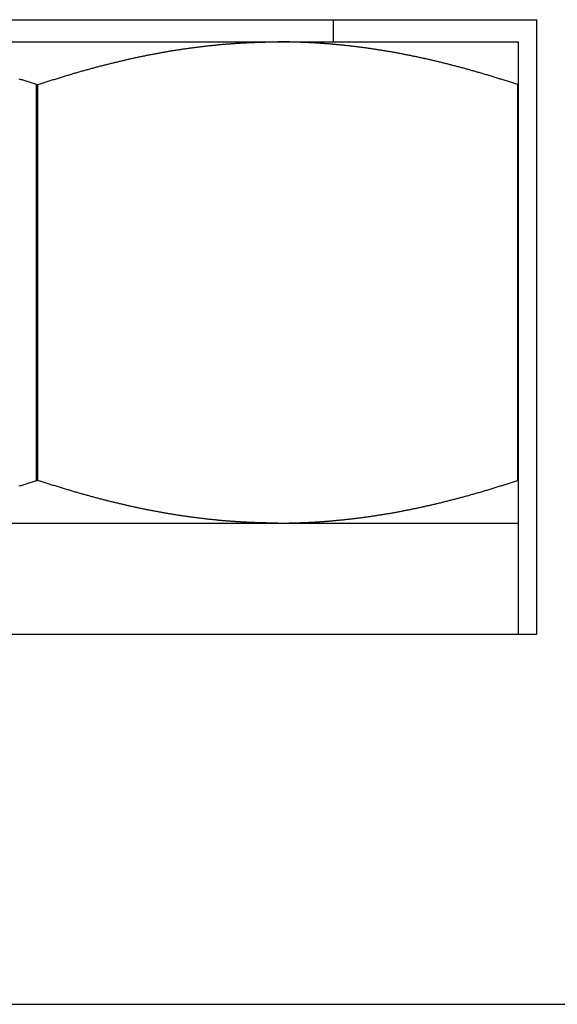
# Model space of a CAD drawing. Units: inches. Extents: x 34 to 480, y 8 to 581.
# Drawn here: x 434 to 434, y 353 to 353 of the extents above; entities that cross this region are included whole.
import ezdxf

# ---------------------------------------------------------------- set-up
doc = ezdxf.new("R2010")
doc.units = ezdxf.units.IN
doc.header["$LTSCALE"] = 0.5
doc.header["$MEASUREMENT"] = 0
doc.layers.add('RD-HARDWARE', color=1, linetype='Continuous')

# ---------------------------------------------------------------- blocks, each defined once
blk = doc.blocks.new('norm.wheel2')
at = {"layer": 'RD-HARDWARE'}
for p, q in [((391.05161, 362.19868), (391.58311, 362.19868)), ((391.47484, 362.18687), (391.47484, 362.19868)), ((391.58311, 361.87191), (391.58311, 362.19868)), ((391.06145, 362.18687), (391.57326, 362.18687)), ((391.40641, 362.18461), (391.40688, 362.18467)), ((391.40688, 362.18467), (391.40736, 362.18472)), ((391.40736, 362.18472), (391.40784, 362.18478)), ((391.40784, 362.18478), (391.40831, 362.18483)), ((391.40831, 362.18483), (391.40879, 362.18488)), ((391.40879, 362.18488), (391.40926, 362.18493)), ((391.40926, 362.18493), (391.40974, 362.18498)), ((391.40974, 362.18498), (391.41021, 362.18503)), ((391.41021, 362.18503), (391.41069, 362.18508)), ((391.41069, 362.18508), (391.41116, 362.18513)), ((391.41116, 362.18513), (391.41164, 362.18518)), ((391.41164, 362.18518), (391.41211, 362.18522)), ((391.41211, 362.18522), (391.41259, 362.18527)), ((391.41259, 362.18527), (391.41306, 362.18532)), ((391.41306, 362.18532), (391.41354, 362.18536)), ((391.41354, 362.18536), (391.41401, 362.18541)), ((391.41401, 362.18541), (391.41448, 362.18545)), ((391.41448, 362.18545), (391.41496, 362.18549)), ((391.41496, 362.18549), (391.41543, 362.18554)), ((391.41543, 362.18554), (391.41591, 362.18558)), ((391.41591, 362.18558), (391.41638, 362.18562)), ((391.41638, 362.18562), (391.41685, 362.18566)), ((391.41685, 362.18566), (391.41733, 362.1857)), ((391.41733, 362.1857), (391.4178, 362.18574)), ((391.4178, 362.18574), (391.41828, 362.18578)), ((391.41828, 362.18578), (391.41875, 362.18582)), ((391.41875, 362.18582), (391.41922, 362.18585)), ((391.41922, 362.18585), (391.4197, 362.18589)), ((391.4197, 362.18589), (391.42017, 362.18593)), ((391.42017, 362.18593), (391.42065, 362.18596)), ((391.42065, 362.18596), (391.42112, 362.186)), ((391.42112, 362.186), (391.42159, 362.18603)), ((391.42159, 362.18603), (391.42207, 362.18606)), ((391.42207, 362.18606), (391.42254, 362.1861)), ((391.42254, 362.1861), (391.42301, 362.18613)), ((391.42301, 362.18613), (391.42349, 362.18616)), ((391.42349, 362.18616), (391.42396, 362.18619)), ((391.42396, 362.18619), (391.42443, 362.18622)), ((391.42443, 362.18622), (391.42491, 362.18625)), ((391.42491, 362.18625), (391.42538, 362.18628)), ((391.42538, 362.18628), (391.42585, 362.1863)), ((391.42585, 362.1863), (391.42633, 362.18633)), ((391.42633, 362.18633), (391.4268, 362.18636)), ((391.4268, 362.18636), (391.42728, 362.18638)), ((391.42728, 362.18638), (391.42775, 362.18641)), ((391.42775, 362.18641), (391.42822, 362.18643)), ((391.42822, 362.18643), (391.4287, 362.18646)), ((391.4287, 362.18646), (391.42917, 362.18648)), ((391.42917, 362.18648), (391.42964, 362.1865)), ((391.42964, 362.1865), (391.43012, 362.18653)), ((391.43012, 362.18653), (391.43059, 362.18655)), ((391.43059, 362.18655), (391.43106, 362.18657)), ((391.43106, 362.18657), (391.43154, 362.18659)), ((391.43154, 362.18659), (391.43201, 362.18661)), ((391.43201, 362.18661), (391.43249, 362.18663)), ((391.43249, 362.18663), (391.43296, 362.18664)), ((391.43296, 362.18664), (391.43343, 362.18666)), ((391.43343, 362.18666), (391.43391, 362.18668)), ((391.43391, 362.18668), (391.43438, 362.18669)), ((391.43438, 362.18669), (391.43486, 362.18671)), ((391.43486, 362.18671), (391.43533, 362.18672)), ((391.43533, 362.18672), (391.43581, 362.18674)), ((391.43581, 362.18674), (391.43628, 362.18675)), ((391.43628, 362.18675), (391.43675, 362.18676)), ((391.43675, 362.18676), (391.43723, 362.18677)), ((391.43723, 362.18677), (391.4377, 362.18679)), ((391.4377, 362.18679), (391.43818, 362.1868)), ((391.43818, 362.1868), (391.43865, 362.18681)), ((391.43865, 362.18681), (391.43913, 362.18682)), ((391.43913, 362.18682), (391.4396, 362.18682)), ((391.4396, 362.18682), (391.44008, 362.18683)), ((391.44008, 362.18683), (391.44055, 362.18684)), ((391.44055, 362.18684), (391.44103, 362.18685)), ((391.44103, 362.18685), (391.4415, 362.18685)), ((391.4415, 362.18685), (391.44198, 362.18686)), ((391.44198, 362.18686), (391.44245, 362.18686)), ((391.44245, 362.18686), (391.44293, 362.18686)), ((391.44293, 362.18686), (391.44341, 362.18687)), ((391.44341, 362.18687), (391.44388, 362.18687)), ((391.44388, 362.18687), (391.44436, 362.18687)), ((391.44436, 362.18687), (391.44484, 362.18687)), ((391.44484, 362.18687), (391.44531, 362.18687)), ((391.44579, 362.18687), (391.44531, 362.18687)), ((391.44627, 362.18687), (391.44579, 362.18687)), ((391.44675, 362.18687), (391.44627, 362.18687)), ((391.44722, 362.18687), (391.44675, 362.18687)), ((391.4477, 362.18686), (391.44722, 362.18687)), ((391.44818, 362.18686), (391.4477, 362.18686)), ((391.44866, 362.18686), (391.44818, 362.18686)), ((391.44913, 362.18685), (391.44866, 362.18686)), ((391.44961, 362.18685), (391.44913, 362.18685)), ((391.45009, 362.18684), (391.44961, 362.18685)), ((391.45057, 362.18683), (391.45009, 362.18684)), ((391.45104, 362.18682), (391.45057, 362.18683)), ((391.45152, 362.18682), (391.45104, 362.18682)), ((391.452, 362.18681), (391.45152, 362.18682)), ((391.45247, 362.1868), (391.452, 362.18681)), ((391.45295, 362.18679), (391.45247, 362.1868)), ((391.45343, 362.18677), (391.45295, 362.18679)), ((391.4539, 362.18676), (391.45343, 362.18677)), ((391.45438, 362.18675), (391.4539, 362.18676)), ((391.45485, 362.18674), (391.45438, 362.18675)), ((391.45533, 362.18672), (391.45485, 362.18674)), ((391.45581, 362.18671), (391.45533, 362.18672)), ((391.45628, 362.18669), (391.45581, 362.18671)), ((391.45676, 362.18668), (391.45628, 362.18669)), ((391.45723, 362.18666), (391.45676, 362.18668)), ((391.45771, 362.18664), (391.45723, 362.18666)), ((391.45819, 362.18662), (391.45771, 362.18664)), ((391.45866, 362.18661), (391.45819, 362.18662)), ((391.45914, 362.18659), (391.45866, 362.18661)), ((391.45961, 362.18657), (391.45914, 362.18659)), ((391.46009, 362.18655), (391.45961, 362.18657)), ((391.46056, 362.18652), (391.46009, 362.18655)), ((391.46104, 362.1865), (391.46056, 362.18652)), ((391.46152, 362.18648), (391.46104, 362.1865)), ((391.46199, 362.18646), (391.46152, 362.18648)), ((391.46247, 362.18643), (391.46199, 362.18646)), ((391.46294, 362.18641), (391.46247, 362.18643)), ((391.46342, 362.18638), (391.46294, 362.18641)), ((391.46389, 362.18635), (391.46342, 362.18638)), ((391.46437, 362.18633), (391.46389, 362.18635)), ((391.46484, 362.1863), (391.46437, 362.18633)), ((391.46532, 362.18627), (391.46484, 362.1863)), ((391.46579, 362.18624), (391.46532, 362.18627)), ((391.46627, 362.18621), (391.46579, 362.18624)), ((391.46675, 362.18618), (391.46627, 362.18621)), ((391.46722, 362.18615), (391.46675, 362.18618)), ((391.4677, 362.18612), (391.46722, 362.18615)), ((391.46817, 362.18609), (391.4677, 362.18612)), ((391.46865, 362.18606), (391.46817, 362.18609)), ((391.46912, 362.18602), (391.46865, 362.18606)), ((391.4696, 362.18599), (391.46912, 362.18602)), ((391.47007, 362.18595), (391.4696, 362.18599)), ((391.47055, 362.18592), (391.47007, 362.18595)), ((391.47102, 362.18588), (391.47055, 362.18592)), ((391.4715, 362.18585), (391.47102, 362.18588)), ((391.47198, 362.18581), (391.4715, 362.18585)), ((391.47245, 362.18577), (391.47198, 362.18581)), ((391.47293, 362.18573), (391.47245, 362.18577)), ((391.4734, 362.18569), (391.47293, 362.18573)), ((391.47388, 362.18565), (391.4734, 362.18569)), ((391.47435, 362.18561), (391.47388, 362.18565)), ((391.47483, 362.18557), (391.47435, 362.18561)), ((391.47531, 362.18553), (391.47483, 362.18557)), ((391.47578, 362.18548), (391.47531, 362.18553)), ((391.47626, 362.18544), (391.47578, 362.18548)), ((391.47674, 362.1854), (391.47626, 362.18544)), ((391.47721, 362.18535), (391.47674, 362.1854)), ((391.47769, 362.1853), (391.47721, 362.18535)), ((391.47816, 362.18526), (391.47769, 362.1853)), ((391.47864, 362.18521), (391.47816, 362.18526)), ((391.47912, 362.18516), (391.47864, 362.18521)), ((391.47959, 362.18512), (391.47912, 362.18516)), ((391.48007, 362.18507), (391.47959, 362.18512)), ((391.48055, 362.18502), (391.48007, 362.18507)), ((391.48102, 362.18497), (391.48055, 362.18502)), ((391.4815, 362.18492), (391.48102, 362.18497)), ((391.48198, 362.18486), (391.4815, 362.18492)), ((391.48246, 362.18481), (391.48198, 362.18486)), ((391.48293, 362.18476), (391.48246, 362.18481)), ((391.48341, 362.18471), (391.48293, 362.18476)), ((391.48389, 362.18465), (391.48341, 362.18471)), ((391.48437, 362.1846), (391.48389, 362.18465)), ((391.57326, 361.87191), (391.57326, 362.18687)), ((391.37359, 362.17933), (391.37408, 362.17943)), ((391.37408, 362.17943), (391.37457, 362.17953)), ((391.37457, 362.17953), (391.37506, 362.17963)), ((391.37506, 362.17963), (391.37555, 362.17973)), ((391.37555, 362.17973), (391.37604, 362.17982)), ((391.37604, 362.17982), (391.37653, 362.17992)), ((391.37653, 362.17992), (391.37702, 362.18002)), ((391.37702, 362.18002), (391.37751, 362.18011)), ((391.37751, 362.18011), (391.378, 362.18021)), ((391.378, 362.18021), (391.37849, 362.1803)), ((391.37849, 362.1803), (391.37898, 362.1804)), ((391.37898, 362.1804), (391.37947, 362.18049)), ((391.37947, 362.18049), (391.37995, 362.18058)), ((391.37995, 362.18058), (391.38044, 362.18067)), ((391.38044, 362.18067), (391.38093, 362.18076)), ((391.38093, 362.18076), (391.38141, 362.18085)), ((391.38141, 362.18085), (391.3819, 362.18094)), ((391.3819, 362.18094), (391.38239, 362.18103)), ((391.38239, 362.18103), (391.38287, 362.18112)), ((391.38287, 362.18112), (391.38336, 362.18121)), ((391.38336, 362.18121), (391.38384, 362.1813)), ((391.38384, 362.1813), (391.38433, 362.18138)), ((391.38433, 362.18138), (391.38481, 362.18147)), ((391.38481, 362.18147), (391.3853, 362.18155)), ((391.3853, 362.18155), (391.38578, 362.18164)), ((391.38578, 362.18164), (391.38627, 362.18172)), ((391.38627, 362.18172), (391.38675, 362.1818)), ((391.38675, 362.1818), (391.38724, 362.18188)), ((391.38724, 362.18188), (391.38772, 362.18197)), ((391.38772, 362.18197), (391.3882, 362.18205)), ((391.3882, 362.18205), (391.38868, 362.18213)), ((391.38868, 362.18213), (391.38917, 362.18221)), ((391.38917, 362.18221), (391.38965, 362.18228)), ((391.38965, 362.18228), (391.39013, 362.18236)), ((391.39013, 362.18236), (391.39061, 362.18244)), ((391.39061, 362.18244), (391.3911, 362.18252)), ((391.3911, 362.18252), (391.39158, 362.18259)), ((391.39158, 362.18259), (391.39206, 362.18267)), ((391.39206, 362.18267), (391.39254, 362.18274)), ((391.39254, 362.18274), (391.39302, 362.18282)), ((391.39302, 362.18282), (391.3935, 362.18289)), ((391.3935, 362.18289), (391.39398, 362.18296)), ((391.39398, 362.18296), (391.39446, 362.18303)), ((391.39446, 362.18303), (391.39494, 362.18311)), ((391.39494, 362.18311), (391.39542, 362.18318)), ((391.39542, 362.18318), (391.3959, 362.18325)), ((391.3959, 362.18325), (391.39638, 362.18331)), ((391.39638, 362.18331), (391.39686, 362.18338)), ((391.39686, 362.18338), (391.39734, 362.18345)), ((391.39734, 362.18345), (391.39782, 362.18352)), ((391.39782, 362.18352), (391.3983, 362.18359)), ((391.3983, 362.18359), (391.39877, 362.18365)), ((391.39877, 362.18365), (391.39925, 362.18372)), ((391.39925, 362.18372), (391.39973, 362.18378)), ((391.39973, 362.18378), (391.40021, 362.18384)), ((391.40021, 362.18384), (391.40069, 362.18391)), ((391.40069, 362.18391), (391.40116, 362.18397)), ((391.40116, 362.18397), (391.40164, 362.18403)), ((391.40164, 362.18403), (391.40212, 362.18409)), ((391.40212, 362.18409), (391.4026, 362.18415)), ((391.4026, 362.18415), (391.40307, 362.18421)), ((391.40307, 362.18421), (391.40355, 362.18427)), ((391.40355, 362.18427), (391.40403, 362.18433)), ((391.40403, 362.18433), (391.4045, 362.18439)), ((391.4045, 362.18439), (391.40498, 362.18445)), ((391.40498, 362.18445), (391.40546, 362.1845)), ((391.40546, 362.1845), (391.40593, 362.18456)), ((391.40593, 362.18456), (391.40641, 362.18461)), ((391.48485, 362.18454), (391.48437, 362.1846)), ((391.48532, 362.18448), (391.48485, 362.18454)), ((391.4858, 362.18443), (391.48532, 362.18448)), ((391.48628, 362.18437), (391.4858, 362.18443)), ((391.48676, 362.18431), (391.48628, 362.18437)), ((391.48724, 362.18425), (391.48676, 362.18431)), ((391.48772, 362.18419), (391.48724, 362.18425)), ((391.48819, 362.18413), (391.48772, 362.18419)), ((391.48867, 362.18407), (391.48819, 362.18413)), ((391.48915, 362.18401), (391.48867, 362.18407)), ((391.48963, 362.18395), (391.48915, 362.18401)), ((391.49011, 362.18388), (391.48963, 362.18395)), ((391.49059, 362.18382), (391.49011, 362.18388)), ((391.49107, 362.18376), (391.49059, 362.18382)), ((391.49155, 362.18369), (391.49107, 362.18376)), ((391.49203, 362.18363), (391.49155, 362.18369)), ((391.49251, 362.18356), (391.49203, 362.18363)), ((391.49299, 362.18349), (391.49251, 362.18356)), ((391.49347, 362.18342), (391.49299, 362.18349)), ((391.49395, 362.18336), (391.49347, 362.18342)), ((391.49444, 362.18329), (391.49395, 362.18336)), ((391.49492, 362.18322), (391.49444, 362.18329)), ((391.4954, 362.18315), (391.49492, 362.18322)), ((391.49588, 362.18308), (391.4954, 362.18315)), ((391.49636, 362.183), (391.49588, 362.18308)), ((391.49684, 362.18293), (391.49636, 362.183)), ((391.49733, 362.18286), (391.49684, 362.18293)), ((391.49781, 362.18278), (391.49733, 362.18286)), ((391.49829, 362.18271), (391.49781, 362.18278)), ((391.49877, 362.18263), (391.49829, 362.18271)), ((391.49926, 362.18256), (391.49877, 362.18263)), ((391.49974, 362.18248), (391.49926, 362.18256)), ((391.50022, 362.18241), (391.49974, 362.18248)), ((391.50071, 362.18233), (391.50022, 362.18241)), ((391.50119, 362.18225), (391.50071, 362.18233)), ((391.50168, 362.18217), (391.50119, 362.18225)), ((391.50216, 362.18209), (391.50168, 362.18217)), ((391.50265, 362.18201), (391.50216, 362.18209)), ((391.50313, 362.18193), (391.50265, 362.18201)), ((391.50362, 362.18185), (391.50313, 362.18193)), ((391.5041, 362.18176), (391.50362, 362.18185)), ((391.50459, 362.18168), (391.5041, 362.18176)), ((391.50507, 362.1816), (391.50459, 362.18168)), ((391.50556, 362.18151), (391.50507, 362.1816)), ((391.50605, 362.18143), (391.50556, 362.18151)), ((391.50653, 362.18134), (391.50605, 362.18143)), ((391.50702, 362.18125), (391.50653, 362.18134)), ((391.50751, 362.18116), (391.50702, 362.18125)), ((391.508, 362.18108), (391.50751, 362.18116)), ((391.50848, 362.18099), (391.508, 362.18108)), ((391.50897, 362.1809), (391.50848, 362.18099)), ((391.50946, 362.18081), (391.50897, 362.1809)), ((391.50995, 362.18072), (391.50946, 362.18081)), ((391.51044, 362.18063), (391.50995, 362.18072)), ((391.51093, 362.18053), (391.51044, 362.18063)), ((391.51142, 362.18044), (391.51093, 362.18053)), ((391.51191, 362.18035), (391.51142, 362.18044)), ((391.5124, 362.18025), (391.51191, 362.18035)), ((391.51289, 362.18016), (391.5124, 362.18025)), ((391.51338, 362.18006), (391.51289, 362.18016)), ((391.51387, 362.17996), (391.51338, 362.18006)), ((391.51436, 362.17987), (391.51387, 362.17996)), ((391.51486, 362.17977), (391.51436, 362.17987)), ((391.51535, 362.17967), (391.51486, 362.17977)), ((391.51584, 362.17957), (391.51535, 362.17967)), ((391.51633, 362.17947), (391.51584, 362.17957)), ((391.51683, 362.17937), (391.51633, 362.17947)), ((391.35106, 362.17407), (391.35157, 362.1742)), ((391.35157, 362.1742), (391.35208, 362.17433)), ((391.35208, 362.17433), (391.35259, 362.17446)), ((391.35259, 362.17446), (391.3531, 362.17459)), ((391.3531, 362.17459), (391.35361, 362.17472)), ((391.35361, 362.17472), (391.35411, 362.17485)), ((391.35411, 362.17485), (391.35462, 362.17498)), ((391.35462, 362.17498), (391.35513, 362.17511)), ((391.35513, 362.17511), (391.35564, 362.17524)), ((391.35564, 362.17524), (391.35614, 362.17536)), ((391.35614, 362.17536), (391.35665, 362.17549)), ((391.35665, 362.17549), (391.35715, 362.17561)), ((391.35715, 362.17561), (391.35766, 362.17574)), ((391.35766, 362.17574), (391.35816, 362.17586)), ((391.35816, 362.17586), (391.35867, 362.17598)), ((391.35867, 362.17598), (391.35917, 362.1761)), ((391.35917, 362.1761), (391.35967, 362.17623)), ((391.35967, 362.17623), (391.36017, 362.17635)), ((391.36017, 362.17635), (391.36068, 362.17647)), ((391.36068, 362.17647), (391.36118, 362.17658)), ((391.36118, 362.17658), (391.36168, 362.1767)), ((391.36168, 362.1767), (391.36218, 362.17682)), ((391.36218, 362.17682), (391.36268, 362.17694)), ((391.36268, 362.17694), (391.36318, 362.17705)), ((391.36318, 362.17705), (391.36368, 362.17717)), ((391.36368, 362.17717), (391.36418, 362.17728)), ((391.36418, 362.17728), (391.36468, 362.1774)), ((391.36468, 362.1774), (391.36518, 362.17751)), ((391.36518, 362.17751), (391.36567, 362.17762)), ((391.36567, 362.17762), (391.36617, 362.17774)), ((391.36617, 362.17774), (391.36667, 362.17785)), ((391.36667, 362.17785), (391.36716, 362.17796)), ((391.36716, 362.17796), (391.36766, 362.17807)), ((391.36766, 362.17807), (391.36816, 362.17818)), ((391.36816, 362.17818), (391.36865, 362.17828)), ((391.36865, 362.17828), (391.36915, 362.17839)), ((391.36915, 362.17839), (391.36964, 362.1785)), ((391.36964, 362.1785), (391.37014, 362.1786)), ((391.37014, 362.1786), (391.37063, 362.17871)), ((391.37063, 362.17871), (391.37112, 362.17882)), ((391.37112, 362.17882), (391.37162, 362.17892)), ((391.37162, 362.17892), (391.37211, 362.17902)), ((391.37211, 362.17902), (391.3726, 362.17913)), ((391.3726, 362.17913), (391.3731, 362.17923)), ((391.3731, 362.17923), (391.37359, 362.17933)), ((391.51732, 362.17927), (391.51683, 362.17937)), ((391.51782, 362.17917), (391.51732, 362.17927)), ((391.51831, 362.17906), (391.51782, 362.17917)), ((391.51881, 362.17896), (391.51831, 362.17906)), ((391.5193, 362.17886), (391.51881, 362.17896)), ((391.5198, 362.17875), (391.5193, 362.17886)), ((391.52029, 362.17865), (391.5198, 362.17875)), ((391.52079, 362.17854), (391.52029, 362.17865)), ((391.52128, 362.17843), (391.52079, 362.17854)), ((391.52178, 362.17833), (391.52128, 362.17843)), ((391.52228, 362.17822), (391.52178, 362.17833)), ((391.52278, 362.17811), (391.52228, 362.17822)), ((391.52327, 362.178), (391.52278, 362.17811)), ((391.52377, 362.17789), (391.52327, 362.178)), ((391.52427, 362.17778), (391.52377, 362.17789)), ((391.52477, 362.17766), (391.52427, 362.17778)), ((391.52527, 362.17755), (391.52477, 362.17766)), ((391.52577, 362.17744), (391.52527, 362.17755)), ((391.52627, 362.17732), (391.52577, 362.17744)), ((391.52677, 362.17721), (391.52627, 362.17732)), ((391.52727, 362.17709), (391.52677, 362.17721)), ((391.52778, 362.17698), (391.52727, 362.17709)), ((391.52828, 362.17686), (391.52778, 362.17698)), ((391.52878, 362.17674), (391.52828, 362.17686)), ((391.52928, 362.17662), (391.52878, 362.17674)), ((391.52979, 362.1765), (391.52928, 362.17662)), ((391.53029, 362.17638), (391.52979, 362.1765)), ((391.5308, 362.17626), (391.53029, 362.17638)), ((391.5313, 362.17614), (391.5308, 362.17626)), ((391.5318, 362.17602), (391.5313, 362.17614)), ((391.53231, 362.1759), (391.5318, 362.17602)), ((391.53282, 362.17577), (391.53231, 362.1759)), ((391.53332, 362.17565), (391.53282, 362.17577)), ((391.53383, 362.17552), (391.53332, 362.17565)), ((391.53434, 362.1754), (391.53383, 362.17552)), ((391.53485, 362.17527), (391.53434, 362.1754)), ((391.53535, 362.17514), (391.53485, 362.17527)), ((391.53586, 362.17502), (391.53535, 362.17514)), ((391.53637, 362.17489), (391.53586, 362.17502)), ((391.53688, 362.17476), (391.53637, 362.17489)), ((391.53739, 362.17463), (391.53688, 362.17476)), ((391.5379, 362.1745), (391.53739, 362.17463)), ((391.53841, 362.17437), (391.5379, 362.1745)), ((391.53893, 362.17423), (391.53841, 362.17437)), ((391.53944, 362.1741), (391.53893, 362.17423)), ((391.33232, 362.16878), (391.33285, 362.16894)), ((391.33285, 362.16894), (391.33338, 362.1691)), ((391.33338, 362.1691), (391.33391, 362.16926)), ((391.33391, 362.16926), (391.33444, 362.16942)), ((391.33444, 362.16942), (391.33497, 362.16957)), ((391.33497, 362.16957), (391.3355, 362.16973)), ((391.3355, 362.16973), (391.33602, 362.16989)), ((391.33602, 362.16989), (391.33655, 362.17004)), ((391.33655, 362.17004), (391.33708, 362.17019)), ((391.33708, 362.17019), (391.3376, 362.17035)), ((391.3376, 362.17035), (391.33813, 362.1705)), ((391.33813, 362.1705), (391.33865, 362.17065)), ((391.33865, 362.17065), (391.33917, 362.1708)), ((391.33917, 362.1708), (391.3397, 362.17095)), ((391.3397, 362.17095), (391.34022, 362.1711)), ((391.34022, 362.1711), (391.34074, 362.17125)), ((391.34074, 362.17125), (391.34126, 362.1714)), ((391.34126, 362.1714), (391.34178, 362.17155)), ((391.34178, 362.17155), (391.3423, 362.17169)), ((391.3423, 362.17169), (391.34282, 362.17184)), ((391.34282, 362.17184), (391.34334, 362.17198)), ((391.34334, 362.17198), (391.34386, 362.17213)), ((391.34386, 362.17213), (391.34438, 362.17227)), ((391.34438, 362.17227), (391.34489, 362.17241)), ((391.34489, 362.17241), (391.34541, 362.17256)), ((391.34541, 362.17256), (391.34593, 362.1727)), ((391.34593, 362.1727), (391.34644, 362.17284)), ((391.34644, 362.17284), (391.34696, 362.17298)), ((391.34696, 362.17298), (391.34747, 362.17312)), ((391.34747, 362.17312), (391.34799, 362.17325)), ((391.34799, 362.17325), (391.3485, 362.17339)), ((391.3485, 362.17339), (391.34901, 362.17353)), ((391.34901, 362.17353), (391.34952, 362.17366)), ((391.34952, 362.17366), (391.35004, 362.1738)), ((391.35004, 362.1738), (391.35055, 362.17393)), ((391.35055, 362.17393), (391.35106, 362.17407)), ((391.53995, 362.17397), (391.53944, 362.1741)), ((391.54046, 362.17383), (391.53995, 362.17397)), ((391.54098, 362.1737), (391.54046, 362.17383)), ((391.54149, 362.17356), (391.54098, 362.1737)), ((391.54201, 362.17342), (391.54149, 362.17356)), ((391.54252, 362.17328), (391.54201, 362.17342)), ((391.54304, 362.17315), (391.54252, 362.17328)), ((391.54356, 362.17301), (391.54304, 362.17315)), ((391.54407, 362.17287), (391.54356, 362.17301)), ((391.54459, 362.17273), (391.54407, 362.17287)), ((391.54511, 362.17258), (391.54459, 362.17273)), ((391.54563, 362.17244), (391.54511, 362.17258)), ((391.54615, 362.1723), (391.54563, 362.17244)), ((391.54666, 362.17216), (391.54615, 362.1723)), ((391.54719, 362.17201), (391.54666, 362.17216)), ((391.54771, 362.17187), (391.54719, 362.17201)), ((391.54823, 362.17172), (391.54771, 362.17187)), ((391.54875, 362.17157), (391.54823, 362.17172)), ((391.54927, 362.17143), (391.54875, 362.17157)), ((391.54979, 362.17128), (391.54927, 362.17143)), ((391.55032, 362.17113), (391.54979, 362.17128)), ((391.55084, 362.17098), (391.55032, 362.17113)), ((391.55137, 362.17083), (391.55084, 362.17098)), ((391.55189, 362.17068), (391.55137, 362.17083)), ((391.55242, 362.17052), (391.55189, 362.17068)), ((391.55295, 362.17037), (391.55242, 362.17052)), ((391.55347, 362.17022), (391.55295, 362.17037)), ((391.554, 362.17006), (391.55347, 362.17022)), ((391.55453, 362.16991), (391.554, 362.17006)), ((391.55506, 362.16975), (391.55453, 362.16991)), ((391.55559, 362.16959), (391.55506, 362.16975)), ((391.55612, 362.16944), (391.55559, 362.16959)), ((391.55665, 362.16928), (391.55612, 362.16944)), ((391.55718, 362.16912), (391.55665, 362.16928)), ((391.55771, 362.16896), (391.55718, 362.16912)), ((391.55824, 362.1688), (391.55771, 362.16896)), ((391.30831, 362.16695), (391.30777, 362.16712)), ((391.30885, 362.16678), (391.30831, 362.16695)), ((391.30938, 362.16661), (391.30885, 362.16678)), ((391.30992, 362.16644), (391.30938, 362.16661)), ((391.31046, 362.16627), (391.30992, 362.16644)), ((391.311, 362.1661), (391.31046, 362.16627)), ((391.31154, 362.16592), (391.311, 362.1661)), ((391.31208, 362.16575), (391.31154, 362.16592)), ((391.31262, 362.16557), (391.31208, 362.16575)), ((391.31316, 362.1654), (391.31262, 362.16557)), ((391.31371, 362.16522), (391.31316, 362.1654)), ((391.31425, 362.16504), (391.31371, 362.16522)), ((391.31479, 362.16486), (391.31425, 362.16504)), ((391.31534, 362.16469), (391.31479, 362.16486)), ((391.31589, 362.16451), (391.31534, 362.16469)), ((391.31643, 362.16432), (391.31589, 362.16451)), ((391.31698, 362.16414), (391.31643, 362.16432)), ((391.31698, 362.16414), (391.31774, 362.16414)), ((391.31698, 361.9537), (391.31698, 362.16414)), ((391.31774, 362.16414), (391.31829, 362.16433)), ((391.31774, 361.9537), (391.31774, 362.16414)), ((391.31829, 362.16433), (391.31884, 362.16451)), ((391.31884, 362.16451), (391.31938, 362.16469)), ((391.31938, 362.16469), (391.31993, 362.16487)), ((391.31993, 362.16487), (391.32048, 362.16505)), ((391.32048, 362.16505), (391.32102, 362.16522)), ((391.32102, 362.16522), (391.32157, 362.1654)), ((391.32157, 362.1654), (391.32211, 362.16558)), ((391.32211, 362.16558), (391.32266, 362.16575)), ((391.32266, 362.16575), (391.3232, 362.16593)), ((391.3232, 362.16593), (391.32374, 362.1661)), ((391.32374, 362.1661), (391.32428, 362.16628)), ((391.32428, 362.16628), (391.32482, 362.16645)), ((391.32482, 362.16645), (391.32536, 362.16662)), ((391.32536, 362.16662), (391.3259, 362.16679)), ((391.3259, 362.16679), (391.32644, 362.16696)), ((391.32644, 362.16696), (391.32698, 362.16713)), ((391.32698, 362.16713), (391.32752, 362.1673)), ((391.32752, 362.1673), (391.32805, 362.16747)), ((391.32805, 362.16747), (391.32859, 362.16763)), ((391.32859, 362.16763), (391.32912, 362.1678)), ((391.32912, 362.1678), (391.32966, 362.16797)), ((391.32966, 362.16797), (391.33019, 362.16813)), ((391.33019, 362.16813), (391.33073, 362.16829)), ((391.33073, 362.16829), (391.33126, 362.16846)), ((391.33126, 362.16846), (391.33179, 362.16862)), ((391.33179, 362.16862), (391.33232, 362.16878)), ((391.55878, 362.16863), (391.55824, 362.1688)), ((391.55931, 362.16847), (391.55878, 362.16863)), ((391.55985, 362.16831), (391.55931, 362.16847)), ((391.56038, 362.16814), (391.55985, 362.16831)), ((391.56092, 362.16798), (391.56038, 362.16814)), ((391.56145, 362.16781), (391.56092, 362.16798)), ((391.56199, 362.16765), (391.56145, 362.16781)), ((391.56253, 362.16748), (391.56199, 362.16765)), ((391.56307, 362.16731), (391.56253, 362.16748)), ((391.56361, 362.16714), (391.56307, 362.16731)), ((391.56415, 362.16697), (391.56361, 362.16714)), ((391.56469, 362.1668), (391.56415, 362.16697)), ((391.56523, 362.16663), (391.56469, 362.1668)), ((391.56577, 362.16646), (391.56523, 362.16663)), ((391.56632, 362.16629), (391.56577, 362.16646)), ((391.56686, 362.16611), (391.56632, 362.16629)), ((391.5674, 362.16594), (391.56686, 362.16611)), ((391.56795, 362.16576), (391.5674, 362.16594)), ((391.56849, 362.16558), (391.56795, 362.16576)), ((391.56904, 362.16541), (391.56849, 362.16558)), ((391.56959, 362.16523), (391.56904, 362.16541)), ((391.57013, 362.16505), (391.56959, 362.16523)), ((391.57068, 362.16487), (391.57013, 362.16505)), ((391.57123, 362.16469), (391.57068, 362.16487)), ((391.57178, 362.16451), (391.57123, 362.16469)), ((391.57233, 362.16433), (391.57178, 362.16451)), ((391.57289, 362.16414), (391.57233, 362.16433)), ((391.57289, 362.16414), (391.57326, 362.16414)), ((391.57289, 361.9537), (391.57289, 362.16414)), ((391.30774, 361.95071), (391.30828, 361.95088)), ((391.30828, 361.95088), (391.30881, 361.95105)), ((391.30881, 361.95105), (391.30935, 361.95122)), ((391.30935, 361.95122), (391.30989, 361.95139)), ((391.30989, 361.95139), (391.31043, 361.95156)), ((391.31043, 361.95156), (391.31098, 361.95174)), ((391.31098, 361.95174), (391.31152, 361.95191)), ((391.31152, 361.95191), (391.31206, 361.95209)), ((391.31206, 361.95209), (391.3126, 361.95226)), ((391.3126, 361.95226), (391.31315, 361.95244)), ((391.31315, 361.95244), (391.31369, 361.95262)), ((391.31369, 361.95262), (391.31424, 361.95279)), ((391.31424, 361.95279), (391.31479, 361.95297)), ((391.31479, 361.95297), (391.31533, 361.95315)), ((391.31533, 361.95315), (391.31588, 361.95333)), ((391.31588, 361.95333), (391.31643, 361.95352)), ((391.31643, 361.95352), (391.31698, 361.9537)), ((391.31698, 361.9537), (391.31774, 361.9537)), ((391.31829, 361.95352), (391.31774, 361.9537)), ((391.31884, 361.95333), (391.31829, 361.95352)), ((391.31938, 361.95315), (391.31884, 361.95333)), ((391.31993, 361.95297), (391.31938, 361.95315)), ((391.32048, 361.95279), (391.31993, 361.95297)), ((391.32102, 361.95262), (391.32048, 361.95279)), ((391.32157, 361.95244), (391.32102, 361.95262)), ((391.32211, 361.95226), (391.32157, 361.95244)), ((391.32266, 361.95209), (391.32211, 361.95226)), ((391.3232, 361.95191), (391.32266, 361.95209)), ((391.32374, 361.95174), (391.3232, 361.95191)), ((391.32428, 361.95156), (391.32374, 361.95174)), ((391.32482, 361.95139), (391.32428, 361.95156)), ((391.32536, 361.95122), (391.32482, 361.95139)), ((391.3259, 361.95105), (391.32536, 361.95122)), ((391.32644, 361.95088), (391.3259, 361.95105)), ((391.32698, 361.95071), (391.32644, 361.95088)), ((391.32752, 361.95054), (391.32698, 361.95071)), ((391.32805, 361.95037), (391.32752, 361.95054)), ((391.32859, 361.95021), (391.32805, 361.95037)), ((391.32912, 361.95004), (391.32859, 361.95021)), ((391.32966, 361.94988), (391.32912, 361.95004)), ((391.33019, 361.94971), (391.32966, 361.94988)), ((391.33073, 361.94955), (391.33019, 361.94971)), ((391.33126, 361.94938), (391.33073, 361.94955)), ((391.33179, 361.94922), (391.33126, 361.94938)), ((391.33232, 361.94906), (391.33179, 361.94922)), ((391.33285, 361.9489), (391.33232, 361.94906)), ((391.55771, 361.94888), (391.55824, 361.94904)), ((391.55824, 361.94904), (391.55878, 361.94921)), ((391.55878, 361.94921), (391.55931, 361.94937)), ((391.55931, 361.94937), (391.55985, 361.94953)), ((391.55985, 361.94953), (391.56038, 361.9497)), ((391.56038, 361.9497), (391.56092, 361.94986)), ((391.56092, 361.94986), (391.56145, 361.95003)), ((391.56145, 361.95003), (391.56199, 361.95019)), ((391.56199, 361.95019), (391.56253, 361.95036)), ((391.56253, 361.95036), (391.56307, 361.95053)), ((391.56307, 361.95053), (391.56361, 361.9507)), ((391.56361, 361.9507), (391.56415, 361.95087)), ((391.56415, 361.95087), (391.56469, 361.95104)), ((391.56469, 361.95104), (391.56523, 361.95121)), ((391.56523, 361.95121), (391.56577, 361.95138)), ((391.56577, 361.95138), (391.56632, 361.95156)), ((391.56632, 361.95156), (391.56686, 361.95173)), ((391.56686, 361.95173), (391.5674, 361.9519)), ((391.5674, 361.9519), (391.56795, 361.95208)), ((391.56795, 361.95208), (391.56849, 361.95226)), ((391.56849, 361.95226), (391.56904, 361.95243)), ((391.56904, 361.95243), (391.56959, 361.95261)), ((391.56959, 361.95261), (391.57013, 361.95279)), ((391.57013, 361.95279), (391.57068, 361.95297)), ((391.57068, 361.95297), (391.57123, 361.95315)), ((391.57123, 361.95315), (391.57178, 361.95333)), ((391.57178, 361.95333), (391.57233, 361.95351)), ((391.57233, 361.95351), (391.57289, 361.9537)), ((391.57289, 361.9537), (391.57326, 361.9537)), ((391.33338, 361.94874), (391.33285, 361.9489)), ((391.33391, 361.94858), (391.33338, 361.94874)), ((391.33444, 361.94842), (391.33391, 361.94858)), ((391.33497, 361.94827), (391.33444, 361.94842)), ((391.3355, 361.94811), (391.33497, 361.94827)), ((391.33602, 361.94795), (391.3355, 361.94811)), ((391.33655, 361.9478), (391.33602, 361.94795)), ((391.33708, 361.94765), (391.33655, 361.9478)), ((391.3376, 361.94749), (391.33708, 361.94765)), ((391.33813, 361.94734), (391.3376, 361.94749)), ((391.33865, 361.94719), (391.33813, 361.94734)), ((391.33917, 361.94704), (391.33865, 361.94719)), ((391.3397, 361.94689), (391.33917, 361.94704)), ((391.34022, 361.94674), (391.3397, 361.94689)), ((391.34074, 361.94659), (391.34022, 361.94674)), ((391.34126, 361.94644), (391.34074, 361.94659)), ((391.34178, 361.94629), (391.34126, 361.94644)), ((391.3423, 361.94615), (391.34178, 361.94629)), ((391.34282, 361.946), (391.3423, 361.94615)), ((391.34334, 361.94586), (391.34282, 361.946)), ((391.34386, 361.94571), (391.34334, 361.94586)), ((391.34438, 361.94557), (391.34386, 361.94571)), ((391.34489, 361.94543), (391.34438, 361.94557)), ((391.34541, 361.94528), (391.34489, 361.94543)), ((391.34593, 361.94514), (391.34541, 361.94528)), ((391.34644, 361.945), (391.34593, 361.94514)), ((391.34696, 361.94486), (391.34644, 361.945)), ((391.34747, 361.94472), (391.34696, 361.94486)), ((391.34799, 361.94459), (391.34747, 361.94472)), ((391.3485, 361.94445), (391.34799, 361.94459)), ((391.34901, 361.94431), (391.3485, 361.94445)), ((391.34952, 361.94418), (391.34901, 361.94431)), ((391.35004, 361.94404), (391.34952, 361.94418)), ((391.35055, 361.94391), (391.35004, 361.94404)), ((391.35106, 361.94377), (391.35055, 361.94391)), ((391.35157, 361.94364), (391.35106, 361.94377)), ((391.53944, 361.94374), (391.53995, 361.94388)), ((391.53995, 361.94388), (391.54046, 361.94401)), ((391.54046, 361.94401), (391.54098, 361.94415)), ((391.54098, 361.94415), (391.54149, 361.94428)), ((391.54149, 361.94428), (391.54201, 361.94442)), ((391.54201, 361.94442), (391.54252, 361.94456)), ((391.54252, 361.94456), (391.54304, 361.94469)), ((391.54304, 361.94469), (391.54356, 361.94483)), ((391.54356, 361.94483), (391.54407, 361.94497)), ((391.54407, 361.94497), (391.54459, 361.94511)), ((391.54459, 361.94511), (391.54511, 361.94526)), ((391.54511, 361.94526), (391.54563, 361.9454)), ((391.54563, 361.9454), (391.54615, 361.94554)), ((391.54615, 361.94554), (391.54666, 361.94569)), ((391.54666, 361.94569), (391.54719, 361.94583)), ((391.54719, 361.94583), (391.54771, 361.94598)), ((391.54771, 361.94598), (391.54823, 361.94612)), ((391.54823, 361.94612), (391.54875, 361.94627)), ((391.54875, 361.94627), (391.54927, 361.94642)), ((391.54927, 361.94642), (391.54979, 361.94656)), ((391.54979, 361.94656), (391.55032, 361.94671)), ((391.55032, 361.94671), (391.55084, 361.94686)), ((391.55084, 361.94686), (391.55137, 361.94701)), ((391.55137, 361.94701), (391.55189, 361.94717)), ((391.55189, 361.94717), (391.55242, 361.94732)), ((391.55242, 361.94732), (391.55295, 361.94747)), ((391.55295, 361.94747), (391.55347, 361.94762)), ((391.55347, 361.94762), (391.554, 361.94778)), ((391.554, 361.94778), (391.55453, 361.94793)), ((391.55453, 361.94793), (391.55506, 361.94809)), ((391.55506, 361.94809), (391.55559, 361.94825)), ((391.55559, 361.94825), (391.55612, 361.94841)), ((391.55612, 361.94841), (391.55665, 361.94856)), ((391.55665, 361.94856), (391.55718, 361.94872)), ((391.55718, 361.94872), (391.55771, 361.94888)), ((391.35208, 361.94351), (391.35157, 361.94364)), ((391.35259, 361.94338), (391.35208, 361.94351)), ((391.3531, 361.94325), (391.35259, 361.94338)), ((391.35361, 361.94312), (391.3531, 361.94325)), ((391.35411, 361.94299), (391.35361, 361.94312)), ((391.35462, 361.94286), (391.35411, 361.94299)), ((391.35513, 361.94273), (391.35462, 361.94286)), ((391.35564, 361.9426), (391.35513, 361.94273)), ((391.35614, 361.94248), (391.35564, 361.9426)), ((391.35665, 361.94235), (391.35614, 361.94248)), ((391.35715, 361.94223), (391.35665, 361.94235)), ((391.35766, 361.9421), (391.35715, 361.94223)), ((391.35816, 361.94198), (391.35766, 361.9421)), ((391.35867, 361.94186), (391.35816, 361.94198)), ((391.35917, 361.94174), (391.35867, 361.94186)), ((391.35967, 361.94162), (391.35917, 361.94174)), ((391.36017, 361.94149), (391.35967, 361.94162)), ((391.36068, 361.94137), (391.36017, 361.94149)), ((391.36118, 361.94126), (391.36068, 361.94137)), ((391.36168, 361.94114), (391.36118, 361.94126)), ((391.36218, 361.94102), (391.36168, 361.94114)), ((391.36268, 361.9409), (391.36218, 361.94102)), ((391.36318, 361.94079), (391.36268, 361.9409)), ((391.36368, 361.94067), (391.36318, 361.94079)), ((391.36418, 361.94056), (391.36368, 361.94067)), ((391.36468, 361.94044), (391.36418, 361.94056)), ((391.36518, 361.94033), (391.36468, 361.94044)), ((391.36567, 361.94022), (391.36518, 361.94033)), ((391.36617, 361.94011), (391.36567, 361.94022)), ((391.36667, 361.93999), (391.36617, 361.94011)), ((391.36716, 361.93988), (391.36667, 361.93999)), ((391.36766, 361.93977), (391.36716, 361.93988)), ((391.36816, 361.93967), (391.36766, 361.93977)), ((391.36865, 361.93956), (391.36816, 361.93967)), ((391.36915, 361.93945), (391.36865, 361.93956)), ((391.36964, 361.93934), (391.36915, 361.93945)), ((391.37014, 361.93924), (391.36964, 361.93934)), ((391.37063, 361.93913), (391.37014, 361.93924)), ((391.37112, 361.93903), (391.37063, 361.93913)), ((391.37162, 361.93892), (391.37112, 361.93903)), ((391.37211, 361.93882), (391.37162, 361.93892)), ((391.3726, 361.93872), (391.37211, 361.93882)), ((391.3731, 361.93861), (391.3726, 361.93872)), ((391.37359, 361.93851), (391.3731, 361.93861)), ((391.51683, 361.93847), (391.51732, 361.93857)), ((391.51732, 361.93857), (391.51782, 361.93867)), ((391.51782, 361.93867), (391.51831, 361.93878)), ((391.51831, 361.93878), (391.51881, 361.93888)), ((391.51881, 361.93888), (391.5193, 361.93898)), ((391.5193, 361.93898), (391.5198, 361.93909)), ((391.5198, 361.93909), (391.52029, 361.93919)), ((391.52029, 361.93919), (391.52079, 361.9393)), ((391.52079, 361.9393), (391.52128, 361.93941)), ((391.52128, 361.93941), (391.52178, 361.93952)), ((391.52178, 361.93952), (391.52228, 361.93962)), ((391.52228, 361.93962), (391.52278, 361.93973)), ((391.52278, 361.93973), (391.52327, 361.93984)), ((391.52327, 361.93984), (391.52377, 361.93995)), ((391.52377, 361.93995), (391.52427, 361.94007)), ((391.52427, 361.94007), (391.52477, 361.94018)), ((391.52477, 361.94018), (391.52527, 361.94029)), ((391.52527, 361.94029), (391.52577, 361.9404)), ((391.52577, 361.9404), (391.52627, 361.94052)), ((391.52627, 361.94052), (391.52677, 361.94063)), ((391.52677, 361.94063), (391.52727, 361.94075)), ((391.52727, 361.94075), (391.52778, 361.94086)), ((391.52778, 361.94086), (391.52828, 361.94098)), ((391.52828, 361.94098), (391.52878, 361.9411)), ((391.52878, 361.9411), (391.52928, 361.94122)), ((391.52928, 361.94122), (391.52979, 361.94134)), ((391.52979, 361.94134), (391.53029, 361.94146)), ((391.53029, 361.94146), (391.5308, 361.94158)), ((391.5308, 361.94158), (391.5313, 361.9417)), ((391.5313, 361.9417), (391.5318, 361.94182)), ((391.5318, 361.94182), (391.53231, 361.94194)), ((391.53231, 361.94194), (391.53282, 361.94207)), ((391.53282, 361.94207), (391.53332, 361.94219)), ((391.53332, 361.94219), (391.53383, 361.94232)), ((391.53383, 361.94232), (391.53434, 361.94244)), ((391.53434, 361.94244), (391.53485, 361.94257)), ((391.53485, 361.94257), (391.53535, 361.9427)), ((391.53535, 361.9427), (391.53586, 361.94282)), ((391.53586, 361.94282), (391.53637, 361.94295)), ((391.53637, 361.94295), (391.53688, 361.94308)), ((391.53688, 361.94308), (391.53739, 361.94321)), ((391.53739, 361.94321), (391.5379, 361.94334)), ((391.5379, 361.94334), (391.53841, 361.94348)), ((391.53841, 361.94348), (391.53893, 361.94361)), ((391.53893, 361.94361), (391.53944, 361.94374)), ((391.37408, 361.93841), (391.37359, 361.93851)), ((391.37457, 361.93831), (391.37408, 361.93841)), ((391.37506, 361.93821), (391.37457, 361.93831)), ((391.37555, 361.93811), (391.37506, 361.93821)), ((391.37604, 361.93802), (391.37555, 361.93811)), ((391.37653, 361.93792), (391.37604, 361.93802)), ((391.37702, 361.93782), (391.37653, 361.93792)), ((391.37751, 361.93773), (391.37702, 361.93782)), ((391.378, 361.93763), (391.37751, 361.93773)), ((391.37849, 361.93754), (391.378, 361.93763)), ((391.37898, 361.93744), (391.37849, 361.93754)), ((391.37947, 361.93735), (391.37898, 361.93744)), ((391.37995, 361.93726), (391.37947, 361.93735)), ((391.38044, 361.93717), (391.37995, 361.93726)), ((391.38093, 361.93708), (391.38044, 361.93717)), ((391.38141, 361.93699), (391.38093, 361.93708)), ((391.3819, 361.9369), (391.38141, 361.93699)), ((391.38239, 361.93681), (391.3819, 361.9369)), ((391.38287, 361.93672), (391.38239, 361.93681)), ((391.38336, 361.93663), (391.38287, 361.93672)), ((391.38384, 361.93654), (391.38336, 361.93663)), ((391.38433, 361.93646), (391.38384, 361.93654)), ((391.38481, 361.93637), (391.38433, 361.93646)), ((391.3853, 361.93629), (391.38481, 361.93637)), ((391.38578, 361.9362), (391.3853, 361.93629)), ((391.38627, 361.93612), (391.38578, 361.9362)), ((391.38675, 361.93604), (391.38627, 361.93612)), ((391.38724, 361.93596), (391.38675, 361.93604)), ((391.38772, 361.93588), (391.38724, 361.93596)), ((391.3882, 361.93579), (391.38772, 361.93588)), ((391.38868, 361.93571), (391.3882, 361.93579)), ((391.38917, 361.93564), (391.38868, 361.93571)), ((391.38965, 361.93556), (391.38917, 361.93564)), ((391.39013, 361.93548), (391.38965, 361.93556)), ((391.39061, 361.9354), (391.39013, 361.93548)), ((391.3911, 361.93532), (391.39061, 361.9354)), ((391.39158, 361.93525), (391.3911, 361.93532)), ((391.39206, 361.93517), (391.39158, 361.93525)), ((391.39254, 361.9351), (391.39206, 361.93517)), ((391.39302, 361.93502), (391.39254, 361.9351)), ((391.3935, 361.93495), (391.39302, 361.93502)), ((391.39398, 361.93488), (391.3935, 361.93495)), ((391.39446, 361.93481), (391.39398, 361.93488)), ((391.39494, 361.93474), (391.39446, 361.93481)), ((391.39542, 361.93467), (391.39494, 361.93474)), ((391.3959, 361.9346), (391.39542, 361.93467)), ((391.39638, 361.93453), (391.3959, 361.9346)), ((391.39686, 361.93446), (391.39638, 361.93453)), ((391.39734, 361.93439), (391.39686, 361.93446)), ((391.39782, 361.93432), (391.39734, 361.93439)), ((391.3983, 361.93426), (391.39782, 361.93432)), ((391.39877, 361.93419), (391.3983, 361.93426)), ((391.39925, 361.93412), (391.39877, 361.93419)), ((391.39973, 361.93406), (391.39925, 361.93412)), ((391.40021, 361.934), (391.39973, 361.93406)), ((391.40069, 361.93393), (391.40021, 361.934)), ((391.40116, 361.93387), (391.40069, 361.93393)), ((391.40164, 361.93381), (391.40116, 361.93387)), ((391.40212, 361.93375), (391.40164, 361.93381)), ((391.4026, 361.93369), (391.40212, 361.93375)), ((391.40307, 361.93363), (391.4026, 361.93369)), ((391.40355, 361.93357), (391.40307, 361.93363)), ((391.40403, 361.93351), (391.40355, 361.93357)), ((391.4045, 361.93345), (391.40403, 361.93351)), ((391.40498, 361.93339), (391.4045, 361.93345)), ((391.40546, 361.93334), (391.40498, 361.93339)), ((391.40593, 361.93328), (391.40546, 361.93334)), ((391.48437, 361.93324), (391.48485, 361.9333)), ((391.48485, 361.9333), (391.48532, 361.93336)), ((391.48532, 361.93336), (391.4858, 361.93341)), ((391.4858, 361.93341), (391.48628, 361.93347)), ((391.48628, 361.93347), (391.48676, 361.93353)), ((391.48676, 361.93353), (391.48724, 361.93359)), ((391.48724, 361.93359), (391.48772, 361.93365)), ((391.48772, 361.93365), (391.48819, 361.93371)), ((391.48819, 361.93371), (391.48867, 361.93377)), ((391.48867, 361.93377), (391.48915, 361.93383)), ((391.48915, 361.93383), (391.48963, 361.93389)), ((391.48963, 361.93389), (391.49011, 361.93396)), ((391.49011, 361.93396), (391.49059, 361.93402)), ((391.49059, 361.93402), (391.49107, 361.93408)), ((391.49107, 361.93408), (391.49155, 361.93415)), ((391.49155, 361.93415), (391.49203, 361.93422)), ((391.49203, 361.93422), (391.49251, 361.93428)), ((391.49251, 361.93428), (391.49299, 361.93435)), ((391.49299, 361.93435), (391.49347, 361.93442)), ((391.49347, 361.93442), (391.49395, 361.93448)), ((391.49395, 361.93448), (391.49444, 361.93455)), ((391.49444, 361.93455), (391.49492, 361.93462)), ((391.49492, 361.93462), (391.4954, 361.93469)), ((391.4954, 361.93469), (391.49588, 361.93476)), ((391.49588, 361.93476), (391.49636, 361.93484)), ((391.49636, 361.93484), (391.49684, 361.93491)), ((391.49684, 361.93491), (391.49733, 361.93498)), ((391.49733, 361.93498), (391.49781, 361.93506)), ((391.49781, 361.93506), (391.49829, 361.93513)), ((391.49829, 361.93513), (391.49877, 361.93521)), ((391.49877, 361.93521), (391.49926, 361.93528)), ((391.49926, 361.93528), (391.49974, 361.93536)), ((391.49974, 361.93536), (391.50022, 361.93544)), ((391.50022, 361.93544), (391.50071, 361.93551)), ((391.50071, 361.93551), (391.50119, 361.93559)), ((391.50119, 361.93559), (391.50168, 361.93567)), ((391.50168, 361.93567), (391.50216, 361.93575)), ((391.50216, 361.93575), (391.50265, 361.93583)), ((391.50265, 361.93583), (391.50313, 361.93591)), ((391.50313, 361.93591), (391.50362, 361.936)), ((391.50362, 361.936), (391.5041, 361.93608)), ((391.5041, 361.93608), (391.50459, 361.93616)), ((391.50459, 361.93616), (391.50507, 361.93625)), ((391.50507, 361.93625), (391.50556, 361.93633)), ((391.50556, 361.93633), (391.50605, 361.93642)), ((391.50605, 361.93642), (391.50653, 361.9365)), ((391.50653, 361.9365), (391.50702, 361.93659)), ((391.50702, 361.93659), (391.50751, 361.93668)), ((391.50751, 361.93668), (391.508, 361.93676)), ((391.508, 361.93676), (391.50848, 361.93685)), ((391.50848, 361.93685), (391.50897, 361.93694)), ((391.50897, 361.93694), (391.50946, 361.93703)), ((391.50946, 361.93703), (391.50995, 361.93712)), ((391.50995, 361.93712), (391.51044, 361.93722)), ((391.51044, 361.93722), (391.51093, 361.93731)), ((391.51093, 361.93731), (391.51142, 361.9374)), ((391.51142, 361.9374), (391.51191, 361.93749)), ((391.51191, 361.93749), (391.5124, 361.93759)), ((391.5124, 361.93759), (391.51289, 361.93768)), ((391.51289, 361.93768), (391.51338, 361.93778)), ((391.51338, 361.93778), (391.51387, 361.93788)), ((391.51387, 361.93788), (391.51436, 361.93797)), ((391.51436, 361.93797), (391.51486, 361.93807)), ((391.51486, 361.93807), (391.51535, 361.93817)), ((391.51535, 361.93817), (391.51584, 361.93827)), ((391.51584, 361.93827), (391.51633, 361.93837)), ((391.51633, 361.93837), (391.51683, 361.93847)), ((391.06145, 361.93097), (391.57326, 361.93097)), ((391.40641, 361.93323), (391.40593, 361.93328)), ((391.40688, 361.93317), (391.40641, 361.93323)), ((391.40736, 361.93312), (391.40688, 361.93317)), ((391.40784, 361.93307), (391.40736, 361.93312)), ((391.40831, 361.93301), (391.40784, 361.93307)), ((391.40879, 361.93296), (391.40831, 361.93301)), ((391.40926, 361.93291), (391.40879, 361.93296)), ((391.40974, 361.93286), (391.40926, 361.93291)), ((391.41021, 361.93281), (391.40974, 361.93286)), ((391.41069, 361.93276), (391.41021, 361.93281)), ((391.41116, 361.93271), (391.41069, 361.93276)), ((391.41164, 361.93266), (391.41116, 361.93271)), ((391.41211, 361.93262), (391.41164, 361.93266)), ((391.41259, 361.93257), (391.41211, 361.93262)), ((391.41306, 361.93252), (391.41259, 361.93257)), ((391.41354, 361.93248), (391.41306, 361.93252)), ((391.41401, 361.93243), (391.41354, 361.93248)), ((391.41448, 361.93239), (391.41401, 361.93243)), ((391.41496, 361.93235), (391.41448, 361.93239)), ((391.41543, 361.9323), (391.41496, 361.93235)), ((391.41591, 361.93226), (391.41543, 361.9323)), ((391.41638, 361.93222), (391.41591, 361.93226)), ((391.41685, 361.93218), (391.41638, 361.93222)), ((391.41733, 361.93214), (391.41685, 361.93218)), ((391.4178, 361.9321), (391.41733, 361.93214)), ((391.41828, 361.93206), (391.4178, 361.9321)), ((391.41875, 361.93203), (391.41828, 361.93206)), ((391.41922, 361.93199), (391.41875, 361.93203)), ((391.4197, 361.93195), (391.41922, 361.93199)), ((391.42017, 361.93192), (391.4197, 361.93195)), ((391.42065, 361.93188), (391.42017, 361.93192)), ((391.42112, 361.93185), (391.42065, 361.93188)), ((391.42159, 361.93181), (391.42112, 361.93185)), ((391.42207, 361.93178), (391.42159, 361.93181)), ((391.42254, 361.93175), (391.42207, 361.93178)), ((391.42301, 361.93171), (391.42254, 361.93175)), ((391.42349, 361.93168), (391.42301, 361.93171)), ((391.42396, 361.93165), (391.42349, 361.93168)), ((391.42443, 361.93162), (391.42396, 361.93165)), ((391.42491, 361.93159), (391.42443, 361.93162)), ((391.42538, 361.93156), (391.42491, 361.93159)), ((391.42585, 361.93154), (391.42538, 361.93156)), ((391.42633, 361.93151), (391.42585, 361.93154)), ((391.4268, 361.93148), (391.42633, 361.93151)), ((391.42728, 361.93146), (391.4268, 361.93148)), ((391.42775, 361.93143), (391.42728, 361.93146)), ((391.42822, 361.93141), (391.42775, 361.93143)), ((391.4287, 361.93138), (391.42822, 361.93141)), ((391.42917, 361.93136), (391.4287, 361.93138)), ((391.42964, 361.93134), (391.42917, 361.93136)), ((391.43012, 361.93131), (391.42964, 361.93134)), ((391.43059, 361.93129), (391.43012, 361.93131)), ((391.43106, 361.93127), (391.43059, 361.93129)), ((391.43154, 361.93125), (391.43106, 361.93127)), ((391.43201, 361.93123), (391.43154, 361.93125)), ((391.43249, 361.93121), (391.43201, 361.93123)), ((391.43296, 361.9312), (391.43249, 361.93121)), ((391.43343, 361.93118), (391.43296, 361.9312)), ((391.43391, 361.93116), (391.43343, 361.93118)), ((391.43438, 361.93115), (391.43391, 361.93116)), ((391.43486, 361.93113), (391.43438, 361.93115)), ((391.43533, 361.93112), (391.43486, 361.93113)), ((391.43581, 361.9311), (391.43533, 361.93112)), ((391.43628, 361.93109), (391.43581, 361.9311)), ((391.43675, 361.93108), (391.43628, 361.93109)), ((391.43723, 361.93107), (391.43675, 361.93108)), ((391.4377, 361.93105), (391.43723, 361.93107)), ((391.43818, 361.93104), (391.4377, 361.93105)), ((391.43865, 361.93103), (391.43818, 361.93104)), ((391.43913, 361.93103), (391.43865, 361.93103)), ((391.4396, 361.93102), (391.43913, 361.93103)), ((391.44008, 361.93101), (391.4396, 361.93102)), ((391.44055, 361.931), (391.44008, 361.93101)), ((391.44103, 361.931), (391.44055, 361.931)), ((391.4415, 361.93099), (391.44103, 361.931)), ((391.44198, 361.93098), (391.4415, 361.93099)), ((391.44245, 361.93098), (391.44198, 361.93098)), ((391.44293, 361.93098), (391.44245, 361.93098)), ((391.44341, 361.93097), (391.44293, 361.93098)), ((391.44388, 361.93097), (391.44341, 361.93097)), ((391.44436, 361.93097), (391.44388, 361.93097)), ((391.44484, 361.93097), (391.44436, 361.93097)), ((391.44531, 361.93097), (391.44484, 361.93097)), ((391.44531, 361.93097), (391.44579, 361.93097)), ((391.44579, 361.93097), (391.44627, 361.93097)), ((391.44627, 361.93097), (391.44675, 361.93097)), ((391.44675, 361.93097), (391.44722, 361.93097)), ((391.44722, 361.93097), (391.4477, 361.93098)), ((391.4477, 361.93098), (391.44818, 361.93098)), ((391.44818, 361.93098), (391.44866, 361.93098)), ((391.44866, 361.93098), (391.44913, 361.93099)), ((391.44913, 361.93099), (391.44961, 361.931)), ((391.44961, 361.931), (391.45009, 361.931)), ((391.45009, 361.931), (391.45057, 361.93101)), ((391.45057, 361.93101), (391.45104, 361.93102)), ((391.45104, 361.93102), (391.45152, 361.93103)), ((391.45152, 361.93103), (391.452, 361.93103)), ((391.452, 361.93103), (391.45247, 361.93104)), ((391.45247, 361.93104), (391.45295, 361.93106)), ((391.45295, 361.93106), (391.45343, 361.93107)), ((391.45343, 361.93107), (391.4539, 361.93108)), ((391.4539, 361.93108), (391.45438, 361.93109)), ((391.45438, 361.93109), (391.45485, 361.9311)), ((391.45485, 361.9311), (391.45533, 361.93112)), ((391.45533, 361.93112), (391.45581, 361.93113)), ((391.45581, 361.93113), (391.45628, 361.93115)), ((391.45628, 361.93115), (391.45676, 361.93116)), ((391.45676, 361.93116), (391.45723, 361.93118)), ((391.45723, 361.93118), (391.45771, 361.9312)), ((391.45771, 361.9312), (391.45819, 361.93122)), ((391.45819, 361.93122), (391.45866, 361.93124)), ((391.45866, 361.93124), (391.45914, 361.93125)), ((391.45914, 361.93125), (391.45961, 361.93127)), ((391.45961, 361.93127), (391.46009, 361.9313)), ((391.46009, 361.9313), (391.46056, 361.93132)), ((391.46056, 361.93132), (391.46104, 361.93134)), ((391.46104, 361.93134), (391.46152, 361.93136)), ((391.46152, 361.93136), (391.46199, 361.93139)), ((391.46199, 361.93139), (391.46247, 361.93141)), ((391.46247, 361.93141), (391.46294, 361.93143)), ((391.46294, 361.93143), (391.46342, 361.93146)), ((391.46342, 361.93146), (391.46389, 361.93149)), ((391.46389, 361.93149), (391.46437, 361.93151)), ((391.46437, 361.93151), (391.46484, 361.93154)), ((391.46484, 361.93154), (391.46532, 361.93157)), ((391.46532, 361.93157), (391.46579, 361.9316)), ((391.46579, 361.9316), (391.46627, 361.93163)), ((391.46627, 361.93163), (391.46675, 361.93166)), ((391.46675, 361.93166), (391.46722, 361.93169)), ((391.46722, 361.93169), (391.4677, 361.93172)), ((391.4677, 361.93172), (391.46817, 361.93175)), ((391.46817, 361.93175), (391.46865, 361.93178)), ((391.46865, 361.93178), (391.46912, 361.93182)), ((391.46912, 361.93182), (391.4696, 361.93185)), ((391.4696, 361.93185), (391.47007, 361.93189)), ((391.47007, 361.93189), (391.47055, 361.93192)), ((391.47055, 361.93192), (391.47102, 361.93196)), ((391.47102, 361.93196), (391.4715, 361.932)), ((391.4715, 361.932), (391.47198, 361.93203)), ((391.47198, 361.93203), (391.47245, 361.93207)), ((391.47245, 361.93207), (391.47293, 361.93211)), ((391.47293, 361.93211), (391.4734, 361.93215)), ((391.4734, 361.93215), (391.47388, 361.93219)), ((391.47388, 361.93219), (391.47435, 361.93223)), ((391.47435, 361.93223), (391.47483, 361.93227)), ((391.47483, 361.93227), (391.47531, 361.93231)), ((391.47531, 361.93231), (391.47578, 361.93236)), ((391.47578, 361.93236), (391.47626, 361.9324)), ((391.47626, 361.9324), (391.47674, 361.93245)), ((391.47674, 361.93245), (391.47721, 361.93249)), ((391.47721, 361.93249), (391.47769, 361.93254)), ((391.47769, 361.93254), (391.47816, 361.93258)), ((391.47816, 361.93258), (391.47864, 361.93263)), ((391.47864, 361.93263), (391.47912, 361.93268)), ((391.47912, 361.93268), (391.47959, 361.93272)), ((391.47959, 361.93272), (391.48007, 361.93277)), ((391.48007, 361.93277), (391.48055, 361.93282)), ((391.48055, 361.93282), (391.48102, 361.93287)), ((391.48102, 361.93287), (391.4815, 361.93292)), ((391.4815, 361.93292), (391.48198, 361.93298)), ((391.48198, 361.93298), (391.48246, 361.93303)), ((391.48246, 361.93303), (391.48293, 361.93308)), ((391.48293, 361.93308), (391.48341, 361.93314)), ((391.48341, 361.93314), (391.48389, 361.93319)), ((391.48389, 361.93319), (391.48437, 361.93324)), ((391.05161, 361.87191), (391.58311, 361.87191)), ((391.02208, 361.67506), (391.61263, 361.67506))]:
    blk.add_line(p, q, dxfattribs=at)
blk = doc.blocks.new('*U46')
at = {"layer": 'RD-HARDWARE'}
blk.add_blockref('norm.wheel2', (42.79738, -8.72977), dxfattribs=at)

msp = doc.modelspace()

# ---------------------------------------------------------------- block references
at = {"layer": 'RD-HARDWARE'}
msp.add_blockref('*U46', (0, 0), dxfattribs=at)

doc.saveas('drawing.dxf')
